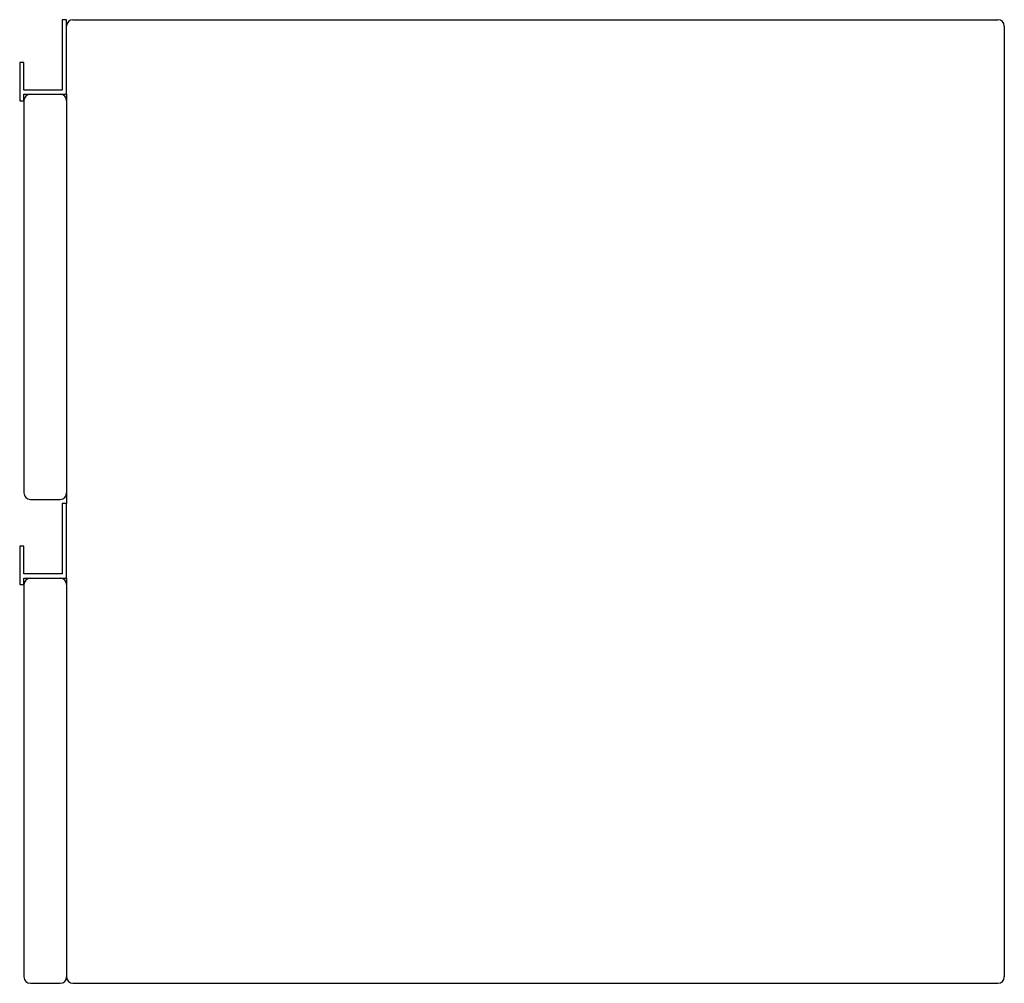
# Model space of a CAD drawing. Units: millimetres. Extents: x 1029 to 1491, y 1519 to 1971.
import ezdxf

# ---------------------------------------------------------------- set-up
doc = ezdxf.new("R2010")
doc.units = ezdxf.units.MM
doc.header["$MEASUREMENT"] = 0
doc.layers.add('Make2D$可见线$普通线', color=7, linetype='Continuous', true_color=0x000000)

msp = doc.modelspace()

# ---------------------------------------------------------------- linework, layer by layer
at = {"layer": 'Make2D$可见线$普通线'}
for p, q in [((1051.17, 1971), (1049.17, 1971)), ((1049.17, 1971), (1049.17, 1938)), ((1051.17, 1936), (1051.17, 1971)), ((1054.17, 1971), (1488.17, 1971)), ((1491.17, 1968), (1491.17, 1522)), ((1031.17, 1951), (1029.17, 1951)), ((1029.17, 1951), (1029.17, 1933)), ((1031.17, 1938), (1031.17, 1951)), ((1049.17, 1938), (1031.17, 1938)), ((1031.17, 1933), (1031.17, 1936)), ((1031.17, 1936), (1051.17, 1936)), ((1051.17, 1936), (1051.17, 1933.07)), ((1029.17, 1933), (1031.17, 1933)), ((1031.17, 1933), (1031.17, 1749)), ((1051.17, 1933), (1051.17, 1749)), ((1051.17, 1748.93), (1051.17, 1744)), ((1034.17, 1746), (1048.17, 1746)), ((1051.17, 1744), (1049.17, 1744)), ((1049.17, 1744), (1049.17, 1711)), ((1051.17, 1709), (1051.17, 1744)), ((1031.17, 1724), (1029.17, 1724)), ((1029.17, 1724), (1029.17, 1706)), ((1031.17, 1711), (1031.17, 1724)), ((1049.17, 1711), (1031.17, 1711)), ((1029.17, 1706), (1031.17, 1706)), ((1031.17, 1706), (1031.17, 1709)), ((1031.17, 1709), (1051.17, 1709)), ((1031.17, 1706), (1031.17, 1522)), ((1051.17, 1709), (1051.17, 1706.07)), ((1051.17, 1706), (1051.17, 1522)), ((1034.17, 1519), (1048.17, 1519)), ((1054.17, 1519), (1488.17, 1519))]:
    msp.add_line(p, q, dxfattribs=at)
for centre, start, end in [((1054.17, 1968), 90, 178.7282), ((1488.17, 1968), 0, 90), ((1034.17, 1933), 91.2718, 178.7282), ((1048.17, 1933), 0, 88.7282), ((1034.17, 1749), 180, 270), ((1048.17, 1749), 270, 360), ((1034.17, 1706), 91.2718, 178.7282), ((1048.17, 1706), 0, 88.7282), ((1034.17, 1522), 180, 270), ((1048.17, 1522), 270, 360), ((1054.17, 1522), 180, 270), ((1488.17, 1522), 270, 0)]:
    msp.add_arc(centre, 3, start, end, dxfattribs=at)

doc.saveas('drawing.dxf')
